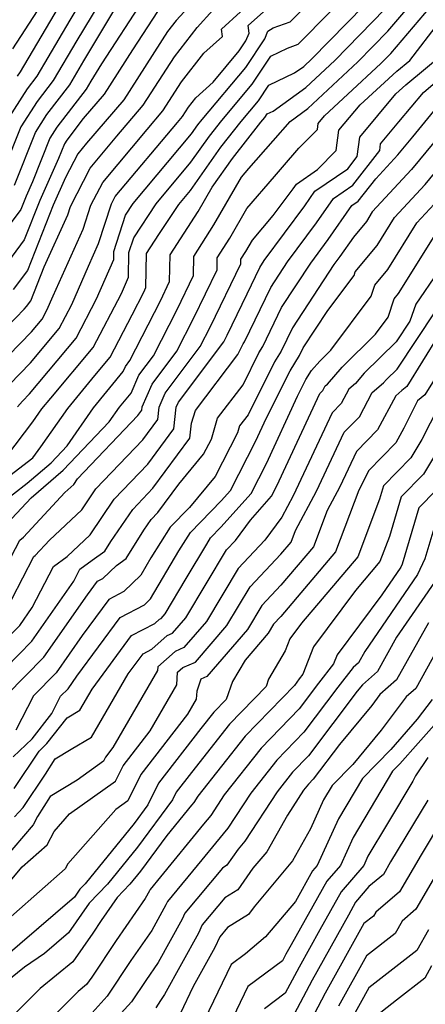
# Model space of a CAD drawing. Extents: x 2092734 to 2097826, y 2879433 to 2882694.
# Drawn here: x 2095655 to 2095712, y 2880652 to 2880792 of the extents above; entities that cross this region are included whole.
import ezdxf

# ---------------------------------------------------------------- set-up
doc = ezdxf.new("R2010")
doc.units = 0

msp = doc.modelspace()

# ---------------------------------------------------------------- linework, layer by layer
at = {"layer": 'Unknown_Line_Type', "color": 0}
for points in [[(2095683.76, 2880799.26, 3434), (2095677.04, 2880791.95, 3434), (2095675.82, 2880790.39, 3434), (2095669.61, 2880780.69, 3434), (2095664.35, 2880774.52, 3434), (2095663.11, 2880773.04, 3434), (2095661.37, 2880769.68, 3434), (2095659.61, 2880765.76, 3434), (2095655.96, 2880756.48, 3434), (2095653.94, 2880753.79, 3434)], [(2095665.56, 2880797.99, 3444), (2095661.97, 2880792.01, 3444), (2095657.29, 2880784.03, 3444), (2095655.92, 2880782.25, 3444), (2095652.98, 2880777.68, 3444)], [(2095650.15, 2880724.89, 3422), (2095656.7, 2880729.89, 3422), (2095657.86, 2880731.43, 3422), (2095661.68, 2880736.91, 3422), (2095665.5, 2880741.56, 3422), (2095667.7, 2880744.18, 3422), (2095670.83, 2880750.2, 3422), (2095672.46, 2880753.41, 3422), (2095672.77, 2880754.04, 3422), (2095672.87, 2880758.87, 3422), (2095674.59, 2880761.56, 3422), (2095677.43, 2880765.85, 3422), (2095679.07, 2880767.81, 3422), (2095683.4, 2880773.95, 3422), (2095686.3, 2880777.63, 3422), (2095688.74, 2880780.54, 3422), (2095690.23, 2880782.79, 3422), (2095693.87, 2880784.5, 3422), (2095695.17, 2880785.44, 3422), (2095696.33, 2880786.52, 3422), (2095706.25, 2880796.66, 3422)], [(2095668.1, 2880797.67, 3442), (2095662.96, 2880789.12, 3442), (2095659.62, 2880783.41, 3442), (2095657.32, 2880780.43, 3442), (2095655.03, 2880776.88, 3442), (2095652.71, 2880771.05, 3442)], [(2095653.04, 2880714.68, 3416), (2095654.88, 2880718.23, 3416), (2095655.38, 2880718.65, 3416), (2095661.28, 2880724.95, 3416), (2095662.52, 2880726.11, 3416), (2095663.06, 2880726.91, 3416), (2095671.6, 2880735.88, 3416), (2095672.18, 2880736.66, 3416), (2095672.23, 2880737.14, 3416), (2095673.64, 2880740.34, 3416), (2095677.15, 2880745.01, 3416), (2095679.55, 2880749.74, 3416), (2095682.86, 2880756.59, 3416), (2095682.9, 2880758.29, 3416), (2095684.68, 2880761.06, 3416), (2095687.1, 2880765.25, 3416), (2095691, 2880769.82, 3416), (2095692.15, 2880771.12, 3416), (2095694.48, 2880773.81, 3416), (2095697.1, 2880776.47, 3416), (2095697.21, 2880777.35, 3416), (2095698.13, 2880778.44, 3416), (2095701.43, 2880781.47, 3416), (2095706.12, 2880785.83, 3416), (2095707.54, 2880787.28, 3416), (2095716.39, 2880797.72, 3416)], [(2095653.05, 2880730.12, 3424), (2095656.72, 2880734.98, 3424), (2095658.01, 2880736.82, 3424), (2095659.29, 2880738.38, 3424), (2095665.29, 2880745.53, 3424), (2095669.29, 2880753.23, 3424), (2095670.29, 2880755.53, 3424), (2095670.36, 2880759.04, 3424), (2095671.03, 2880761.13, 3424), (2095674.2, 2880765.91, 3424), (2095679.16, 2880771.83, 3424), (2095681.77, 2880775.54, 3424), (2095683.52, 2880777.75, 3424), (2095687.83, 2880782.91, 3424), (2095690.48, 2880786.9, 3424), (2095692.86, 2880788.01, 3424), (2095694.37, 2880788.57, 3424), (2095703.4, 2880797.75, 3424)], [(2095653.73, 2880721.26, 3418), (2095656.5, 2880724.23, 3418), (2095661.01, 2880728.12, 3418), (2095667.57, 2880735.01, 3418), (2095669.03, 2880737.09, 3418), (2095670.65, 2880739.07, 3418), (2095671.76, 2880741.6, 3418), (2095673.82, 2880744.35, 3418), (2095677.19, 2880750.96, 3418), (2095679.5, 2880755.74, 3418), (2095679.56, 2880758.48, 3418), (2095682.42, 2880762.96, 3418), (2095686.33, 2880769.72, 3418), (2095687.39, 2880770.95, 3418), (2095690.83, 2880774.85, 3418), (2095693.24, 2880777.63, 3418), (2095695.76, 2880779.46, 3418), (2095702.86, 2880786.06, 3418), (2095707.11, 2880790.41, 3418), (2095713.4, 2880797.82, 3418)], [(2095654.56, 2880737.13, 3426), (2095655.24, 2880737.95, 3426), (2095656.23, 2880738.95, 3426), (2095662.87, 2880746.88, 3426), (2095665.76, 2880752.43, 3426), (2095668.2, 2880758.04, 3426), (2095668.22, 2880759.19, 3426), (2095669.86, 2880764.3, 3426), (2095670.97, 2880765.98, 3426), (2095679.25, 2880775.86, 3426), (2095680.15, 2880777.13, 3426), (2095680.74, 2880777.88, 3426), (2095686.93, 2880785.28, 3426), (2095689.62, 2880789.33, 3426), (2095690.07, 2880790.41, 3426), (2095690.84, 2880790.89, 3426), (2095693.23, 2880791.77, 3426), (2095698.52, 2880797.14, 3426)], [(2095672.39, 2880794.93, 3438), (2095666.44, 2880785.82, 3438), (2095664.95, 2880783.34, 3438), (2095664.27, 2880782.18, 3438), (2095660.13, 2880776.79, 3438), (2095659.14, 2880775.26, 3438), (2095656.66, 2880769.05, 3438), (2095655.76, 2880767.04, 3438), (2095655.02, 2880765.15, 3438), (2095650.13, 2880758.64, 3438)], [(2095653.4, 2880740.32, 3428), (2095656.38, 2880743.36, 3428), (2095660.46, 2880748.23, 3428), (2095662.23, 2880751.64, 3428), (2095664.61, 2880757.11, 3428), (2095666.05, 2880760.31, 3428), (2095667.88, 2880765.93, 3428), (2095668.41, 2880766.95, 3428), (2095677.24, 2880777.48, 3428), (2095677.96, 2880778.33, 3428), (2095678.82, 2880779.67, 3428), (2095679.84, 2880780.98, 3428), (2095682.29, 2880783.18, 3428), (2095686.02, 2880787.65, 3428), (2095686.95, 2880789.04, 3428), (2095687.41, 2880790.14, 3428), (2095687.26, 2880791.22, 3428), (2095690.72, 2880794.3, 3428)], [(2095654.52, 2880784.07, 3446), (2095654.97, 2880784.64, 3446), (2095660.97, 2880794.89, 3446)], [(2095651.55, 2880742.7, 3430), (2095656.53, 2880747.77, 3430), (2095658.04, 2880749.57, 3430), (2095658.7, 2880750.84, 3430), (2095659.58, 2880752.87, 3430), (2095663.87, 2880762.35, 3430), (2095664.97, 2880765.74, 3430), (2095666.64, 2880768.98, 3430), (2095672.94, 2880776.49, 3430), (2095675.18, 2880779.12, 3430), (2095677.82, 2880783.24, 3430), (2095680.98, 2880787.29, 3430), (2095683.61, 2880789.66, 3430), (2095683.47, 2880790.73, 3430), (2095686.2, 2880793.16, 3430)], [(2095651.97, 2880723.27, 3420), (2095655.92, 2880726.29, 3420), (2095659.3, 2880729.2, 3420), (2095661.59, 2880731.6, 3420), (2095665.35, 2880737, 3420), (2095669.56, 2880742.12, 3420), (2095669.89, 2880742.87, 3420), (2095670.5, 2880743.68, 3420), (2095674.82, 2880752.18, 3420), (2095676.13, 2880754.89, 3420), (2095676.21, 2880758.68, 3420), (2095680.17, 2880764.86, 3420), (2095682.15, 2880768.29, 3420), (2095685.03, 2880772.37, 3420), (2095689.08, 2880777.5, 3420), (2095689.64, 2880778.17, 3420), (2095689.98, 2880778.69, 3420), (2095690.82, 2880779.08, 3420), (2095695.47, 2880782.45, 3420), (2095699.59, 2880786.29, 3420), (2095706.68, 2880793.53, 3420)], [(2095674.41, 2880793.22, 3436), (2095670.86, 2880787.78, 3436), (2095666.82, 2880781.48, 3436), (2095663.88, 2880778.03, 3436), (2095661.53, 2880774.97, 3436), (2095661.19, 2880774.45, 3436), (2095660.36, 2880772.35, 3436), (2095657.69, 2880766.4, 3436), (2095655.49, 2880760.82, 3436), (2095652.04, 2880756.21, 3436)], [(2095653.11, 2880748.53, 3432), (2095655.51, 2880750.97, 3432), (2095655.84, 2880751.36, 3432), (2095656.43, 2880752.15, 3432), (2095658.33, 2880756.99, 3432), (2095661.68, 2880764.39, 3432), (2095662.06, 2880765.56, 3432), (2095664.87, 2880771.01, 3432), (2095668.64, 2880775.51, 3432), (2095672.39, 2880779.91, 3432), (2095676.82, 2880786.81, 3432), (2095680.06, 2880790.97, 3432), (2095682.28, 2880793.39, 3432)], [(2095653.86, 2880787.93, 3448), (2095657.37, 2880793.34, 3448)], [(2095654.1, 2880768.57, 3440), (2095657.09, 2880776.07, 3440), (2095658.72, 2880778.61, 3440), (2095661.95, 2880782.8, 3440), (2095663.96, 2880786.23, 3440), (2095668.36, 2880793.56, 3440)], [(2095653.74, 2880709.86, 3414), (2095656.86, 2880715.89, 3414), (2095657.03, 2880716.03, 3414), (2095659.09, 2880718.23, 3414), (2095663.67, 2880722.53, 3414), (2095665.67, 2880725.47, 3414), (2095672.31, 2880732.44, 3414), (2095674.46, 2880735.34, 3414), (2095674.65, 2880737.1, 3414), (2095675.52, 2880739.07, 3414), (2095680.47, 2880745.68, 3414), (2095681.91, 2880748.51, 3414), (2095686.23, 2880757.44, 3414), (2095686.24, 2880758.09, 3414), (2095686.93, 2880759.17, 3414), (2095687.87, 2880760.78, 3414), (2095690.84, 2880764.26, 3414), (2095693.64, 2880768.05, 3414), (2095694.12, 2880768.74, 3414), (2095697.12, 2880770.78, 3414), (2095699.78, 2880773.49, 3414), (2095700.16, 2880776.38, 3414), (2095703.18, 2880779.99, 3414), (2095708.38, 2880784.75, 3414), (2095710.24, 2880786.29, 3414), (2095714.41, 2880791.76, 3414)], [(2095649.14, 2880696.32, 3410), (2095656.59, 2880703.87, 3410), (2095662.52, 2880712.39, 3410), (2095663.4, 2880714.07, 3410), (2095665.12, 2880715.36, 3410), (2095666.94, 2880716.67, 3410), (2095667.8, 2880718.03, 3410), (2095670.89, 2880722.58, 3410), (2095673.73, 2880725.57, 3410), (2095679.02, 2880732.69, 3410), (2095679.25, 2880734.79, 3410), (2095679.78, 2880736.61, 3410), (2095685.82, 2880744.54, 3410), (2095686.57, 2880746.05, 3410), (2095686.76, 2880746.35, 3410), (2095690.47, 2880754.06, 3410), (2095692.86, 2880757.7, 3410), (2095696.96, 2880763.25, 3410), (2095699.37, 2880766.7, 3410), (2095702.15, 2880768.6, 3410), (2095705.94, 2880773.51, 3410), (2095706.06, 2880774.44, 3410), (2095708.68, 2880777.56, 3410), (2095712.14, 2880781.75, 3410), (2095718.28, 2880786.98, 3410)], [(2095651.77, 2880702.97, 3412), (2095654.87, 2880706.12, 3412), (2095656.63, 2880708.64, 3412), (2095659.66, 2880714.45, 3412), (2095661.58, 2880715.89, 3412), (2095664.83, 2880718.95, 3412), (2095668.28, 2880724.02, 3412), (2095673.02, 2880729.01, 3412), (2095676.74, 2880734.01, 3412), (2095677.07, 2880737.07, 3412), (2095677.39, 2880737.81, 3412), (2095683.8, 2880746.35, 3412), (2095684.28, 2880747.29, 3412), (2095687.12, 2880753.17, 3412), (2095688.92, 2880756.91, 3412), (2095689.57, 2880757.9, 3412), (2095695.3, 2880765.65, 3412), (2095696.74, 2880767.72, 3412), (2095701.4, 2880770.89, 3412), (2095702.75, 2880772.63, 3412), (2095703.11, 2880775.41, 3412), (2095708.24, 2880781.53, 3412), (2095709.64, 2880782.82, 3412), (2095715.22, 2880787.43, 3412)], [(2095652.98, 2880696.23, 3408), (2095658.3, 2880701.63, 3408), (2095664.47, 2880710.47, 3408), (2095665.88, 2880712.38, 3408), (2095666.66, 2880712.79, 3408), (2095668.57, 2880714.63, 3408), (2095669.94, 2880715.62, 3408), (2095672.47, 2880719.62, 3408), (2095673.5, 2880721.14, 3408), (2095674.44, 2880722.14, 3408), (2095677.43, 2880726.15, 3408), (2095680.96, 2880730.41, 3408), (2095682.05, 2880732.52, 3408), (2095682.92, 2880735.51, 3408), (2095686.55, 2880740.27, 3408), (2095688.8, 2880744.78, 3408), (2095689.36, 2880745.7, 3408), (2095692.01, 2880751.21, 3408), (2095696.15, 2880757.51, 3408), (2095698.62, 2880760.86, 3408), (2095701.99, 2880765.68, 3408), (2095702.9, 2880766.3, 3408), (2095705.37, 2880769.5, 3408), (2095708.51, 2880772.89, 3408), (2095710.63, 2880775.46, 3408), (2095715.35, 2880781.18, 3408)], [(2095653.94, 2880687.46, 3404), (2095656.63, 2880690.04, 3404), (2095659.42, 2880693.62, 3404), (2095660.66, 2880696.05, 3404), (2095661.73, 2880697.13, 3404), (2095662.98, 2880698.92, 3404), (2095669.12, 2880707.23, 3404), (2095672.55, 2880709.04, 3404), (2095673.42, 2880709.87, 3404), (2095677.43, 2880716.68, 3404), (2095679.09, 2880719.29, 3404), (2095683.45, 2880723.78, 3404), (2095684.78, 2880725.27, 3404), (2095688.37, 2880732.28, 3404), (2095689.85, 2880735.45, 3404), (2095693.25, 2880742.25, 3404), (2095694.57, 2880744.39, 3404), (2095695.1, 2880745.5, 3404), (2095698.58, 2880750.8, 3404), (2095702.31, 2880755.78, 3404), (2095702.48, 2880756.29, 3404), (2095705.57, 2880760.02, 3404), (2095708.06, 2880764.01, 3404), (2095712.38, 2880768.67, 3404), (2095720.36, 2880778.33, 3404)], [(2095716.8, 2880778.47, 3406), (2095710.44, 2880770.78, 3406), (2095704.89, 2880764.79, 3406), (2095704.05, 2880763.43, 3406), (2095702.21, 2880761.22, 3406), (2095700.29, 2880758.46, 3406), (2095699.44, 2880757.31, 3406), (2095693.56, 2880748.35, 3406), (2095691.96, 2880745.04, 3406), (2095691.02, 2880743.52, 3406), (2095687.27, 2880736, 3406), (2095686.06, 2880734.42, 3406), (2095685.77, 2880733.42, 3406), (2095682.58, 2880727.22, 3406), (2095678.93, 2880722.82, 3406), (2095676.23, 2880720.04, 3406), (2095673.48, 2880715.71, 3406), (2095672.03, 2880713.25, 3406), (2095669.61, 2880710.92, 3406), (2095667.5, 2880709.81, 3406), (2095663.72, 2880704.69, 3406), (2095660.02, 2880699.38, 3406), (2095656.82, 2880696.14, 3406), (2095654.32, 2880691.25, 3406)], [(2095654.05, 2880682.97, 3402), (2095657.62, 2880688.29, 3402), (2095658.71, 2880689.34, 3402), (2095661.57, 2880693, 3402), (2095663.41, 2880694.1, 3402), (2095665.13, 2880697.07, 3402), (2095670.74, 2880704.66, 3402), (2095674.01, 2880706.38, 3402), (2095674.68, 2880706.98, 3402), (2095674.91, 2880707.09, 3402), (2095675.49, 2880707.76, 3402), (2095678.5, 2880712.75, 3402), (2095681.39, 2880717.66, 3402), (2095681.95, 2880718.53, 3402), (2095683.41, 2880720.04, 3402), (2095687.68, 2880724.85, 3402), (2095689.86, 2880729.1, 3402), (2095694.29, 2880738.62, 3402), (2095695.47, 2880740.99, 3402), (2095696.25, 2880742.26, 3402), (2095697.44, 2880743.63, 3402), (2095699.02, 2880745.18, 3402), (2095704.72, 2880752.81, 3402), (2095705.24, 2880754.37, 3402), (2095707.1, 2880756.61, 3402), (2095711.23, 2880763.23, 3402), (2095714.31, 2880766.56, 3402)], [(2095654.12, 2880678.97, 3400), (2095655.36, 2880680.28, 3400), (2095658.52, 2880684.99, 3400), (2095659.91, 2880687.18, 3400), (2095662.14, 2880688.54, 3400), (2095665.05, 2880690.27, 3400), (2095670.25, 2880699.22, 3400), (2095672.37, 2880702.09, 3400), (2095673.6, 2880702.73, 3400), (2095675.8, 2880704.7, 3400), (2095676.54, 2880705.03, 3400), (2095678.41, 2880707.2, 3400), (2095684.22, 2880716.84, 3400), (2095685.47, 2880718.17, 3400), (2095687.6, 2880721.06, 3400), (2095690.59, 2880724.43, 3400), (2095691.34, 2880725.91, 3400), (2095694.56, 2880732.82, 3400), (2095697.46, 2880739.03, 3400), (2095697.87, 2880739.44, 3400), (2095698.21, 2880740.09, 3400), (2095698.52, 2880740.35, 3400), (2095700.6, 2880742.76, 3400), (2095705.35, 2880747.45, 3400), (2095707.13, 2880749.83, 3400), (2095708, 2880752.45, 3400), (2095708.62, 2880753.2, 3400), (2095714.39, 2880762.45, 3400)], [(2095714.23, 2880756.33, 3398), (2095711.05, 2880751.71, 3398), (2095710.24, 2880749.28, 3398), (2095708.29, 2880746.37, 3398), (2095703.76, 2880741.89, 3398), (2095702.51, 2880740.45, 3398), (2095701.55, 2880739.62, 3398), (2095700.46, 2880737.58, 3398), (2095699.18, 2880736.29, 3398), (2095693.67, 2880724.5, 3398), (2095692.04, 2880721.45, 3398), (2095689.66, 2880718.22, 3398), (2095685.88, 2880714.21, 3398), (2095681.34, 2880706.65, 3398), (2095678.16, 2880702.97, 3398), (2095676.91, 2880702.42, 3398), (2095674.46, 2880700.23, 3398), (2095674.43, 2880699.73, 3398), (2095668.08, 2880688.8, 3398), (2095667.03, 2880687.43, 3398), (2095666.73, 2880686.83, 3398), (2095663, 2880684.17, 3398), (2095659.18, 2880681.84, 3398), (2095657.39, 2880679.02, 3398), (2095656.75, 2880677.82, 3398), (2095652.63, 2880672.97, 3398)], [(2095645.24, 2880659.97, 3396), (2095655.19, 2880671.87, 3396), (2095658.75, 2880675, 3396), (2095659.74, 2880676.87, 3396), (2095661.94, 2880679.36, 3396), (2095668.47, 2880684.02, 3396), (2095669.54, 2880686.19, 3396), (2095673.37, 2880691.16, 3396), (2095677.17, 2880697.7, 3396), (2095677.27, 2880699.47, 3396), (2095678.02, 2880700.14, 3396), (2095679.79, 2880700.92, 3396), (2095684.26, 2880706.1, 3396), (2095687.55, 2880711.57, 3396), (2095691.93, 2880716.22, 3396), (2095693.38, 2880717.93, 3396), (2095694, 2880719.57, 3396), (2095696.97, 2880725.14, 3396), (2095700.9, 2880733.55, 3396), (2095703.06, 2880735.72, 3396), (2095704.89, 2880739.14, 3396), (2095706.5, 2880740.54, 3396), (2095706.91, 2880741.02, 3396), (2095708.4, 2880742.49, 3396), (2095713.92, 2880750.75, 3396)], [(2095719.26, 2880749.95, 3392), (2095712.34, 2880738.84, 3392), (2095711.33, 2880737.98, 3392), (2095709.36, 2880734.08, 3392), (2095708.25, 2880732, 3392), (2095704.35, 2880728.06, 3392), (2095703.57, 2880726.41, 3392), (2095702.99, 2880725.31, 3392), (2095699.68, 2880716.55, 3392), (2095691.92, 2880707.4, 3392), (2095690.89, 2880706.3, 3392), (2095690.11, 2880705, 3392), (2095686.83, 2880701.2, 3392), (2095685.05, 2880698.17, 3392), (2095684.14, 2880695.62, 3392), (2095682.39, 2880693.81, 3392), (2095680.57, 2880691.5, 3392), (2095674.57, 2880683.71, 3392), (2095673.06, 2880680.65, 3392), (2095671.12, 2880678.02, 3392), (2095664.13, 2880669.45, 3392), (2095663.41, 2880668.7, 3392), (2095662.61, 2880667.54, 3392), (2095652.17, 2880658.57, 3392)], [(2095714.24, 2880747.18, 3394), (2095709.77, 2880740, 3394), (2095709.1, 2880739.43, 3394), (2095708.22, 2880738.67, 3394), (2095705.65, 2880733.86, 3394), (2095702.63, 2880730.81, 3394), (2095700.27, 2880725.77, 3394), (2095698.49, 2880722.44, 3394), (2095696.53, 2880717.24, 3394), (2095691.93, 2880711.81, 3394), (2095689.22, 2880708.93, 3394), (2095687.18, 2880705.55, 3394), (2095681.41, 2880698.86, 3394), (2095680.55, 2880698.49, 3394), (2095679.97, 2880696.76, 3394), (2095679.91, 2880695.67, 3394), (2095678.66, 2880693.52, 3394), (2095672.05, 2880684.95, 3394), (2095670.2, 2880681.2, 3394), (2095668.48, 2880679.97, 3394), (2095661.7, 2880672.3, 3394), (2095661.32, 2880671.58, 3394), (2095650.35, 2880661.92, 3394)], [(2095714.27, 2880737.14, 3390), (2095711.92, 2880732.48, 3390), (2095710.34, 2880729.87, 3390), (2095706.47, 2880725.93, 3390), (2095705.91, 2880724.02, 3390), (2095702.83, 2880715.86, 3390), (2095694.83, 2880706.42, 3390), (2095693.19, 2880704.23, 3390), (2095692.54, 2880702.5, 3390), (2095690.18, 2880698.49, 3390), (2095689.82, 2880697.46, 3390), (2095684.63, 2880692.11, 3390), (2095679.24, 2880685.26, 3390), (2095677.08, 2880682.47, 3390), (2095676.54, 2880681.37, 3390), (2095671.57, 2880674.64, 3390), (2095667.31, 2880669.41, 3390), (2095664.7, 2880666.69, 3390), (2095661.78, 2880662.49, 3390), (2095658.35, 2880659.54, 3390), (2095655.53, 2880657.62, 3390), (2095652.34, 2880655.03, 3390), (2095650.06, 2880652.76, 3390), (2095647.26, 2880647.92, 3390)], [(2095716.19, 2880734.29, 3388), (2095712.15, 2880727.59, 3388), (2095708.99, 2880724.37, 3388), (2095707.32, 2880718.71, 3388), (2095705.98, 2880715.16, 3388), (2095702.5, 2880711.06, 3388), (2095696.54, 2880703.09, 3388), (2095695.05, 2880699.19, 3388), (2095694.53, 2880698.51, 3388), (2095693.84, 2880697.6, 3388), (2095686.87, 2880690.4, 3388), (2095680.14, 2880681.87, 3388), (2095679.55, 2880680.97, 3388), (2095679.24, 2880680.59, 3388), (2095675.75, 2880676.31, 3388), (2095672.02, 2880671.26, 3388), (2095670.49, 2880669.38, 3388), (2095668.68, 2880667.49, 3388), (2095666.41, 2880664.25, 3388), (2095665.23, 2880662.46, 3388), (2095662.38, 2880658.37, 3388), (2095657.75, 2880654.61, 3388), (2095650.83, 2880647.7, 3388)], [(2095713.97, 2880725.32, 3386), (2095711.51, 2880722.81, 3386), (2095709.14, 2880714.8, 3386), (2095708.95, 2880714.38, 3386), (2095706.23, 2880710.43, 3386), (2095699.89, 2880701.95, 3386), (2095699.4, 2880700.66, 3386), (2095697.27, 2880697.93, 3386), (2095694.51, 2880694.28, 3386), (2095689.11, 2880688.7, 3386), (2095683.89, 2880682.08, 3386), (2095681.97, 2880679.14, 3386), (2095680.93, 2880677.89, 3386), (2095674.85, 2880670.43, 3386), (2095673.36, 2880668.62, 3386), (2095673.29, 2880668.47, 3386), (2095672.67, 2880667.36, 3386), (2095668.52, 2880661.41, 3386), (2095665.08, 2880656.2, 3386), (2095664.35, 2880655.15, 3386), (2095663.16, 2880654.19, 3386), (2095659.32, 2880650.35, 3386)], [(2095714.03, 2880721.25, 3384), (2095712.34, 2880715.55, 3384), (2095711.32, 2880713.32, 3384), (2095703.83, 2880702.42, 3384), (2095702.92, 2880700.78, 3384), (2095702.2, 2880700.15, 3384), (2095700.02, 2880697.35, 3384), (2095695.18, 2880690.96, 3384), (2095691.35, 2880687, 3384), (2095687.65, 2880682.3, 3384), (2095684.39, 2880677.32, 3384), (2095682.63, 2880675.2, 3384), (2095680.71, 2880672.85, 3384), (2095675.83, 2880666.95, 3384), (2095675.6, 2880666.46, 3384), (2095673.59, 2880662.81, 3384), (2095670.62, 2880658.56, 3384), (2095667.28, 2880653.51, 3384), (2095665.13, 2880651.15, 3384)], [(2095713.7, 2880712.25, 3382), (2095708.34, 2880704.46, 3382), (2095705.63, 2880699.58, 3382), (2095703.48, 2880697.7, 3382), (2095702.76, 2880696.77, 3382), (2095695.85, 2880687.63, 3382), (2095693.59, 2880685.29, 3382), (2095691.4, 2880682.52, 3382), (2095686.8, 2880675.49, 3382), (2095685.86, 2880674.35, 3382), (2095684.24, 2880672.08, 3382), (2095683.61, 2880671.68, 3382), (2095678.3, 2880665.28, 3382), (2095677.92, 2880664.45, 3382), (2095674.5, 2880658.27, 3382), (2095672.73, 2880655.72, 3382), (2095670.73, 2880652.69, 3382), (2095665.28, 2880646.73, 3382)], [(2095717.36, 2880708.54, 3378), (2095711.06, 2880697.18, 3378), (2095709.68, 2880695.96, 3378), (2095706.17, 2880691.27, 3378), (2095702.12, 2880686.38, 3378), (2095699.2, 2880683.39, 3378), (2095697.98, 2880681.35, 3378), (2095696.1, 2880677.23, 3378), (2095693.56, 2880672.69, 3378), (2095688.12, 2880666.2, 3378), (2095687.33, 2880665.09, 3378), (2095684.33, 2880663.25, 3378), (2095683.25, 2880661.94, 3378), (2095682.55, 2880660.43, 3378), (2095679.49, 2880654.89, 3378), (2095677.61, 2880651.02, 3378)], [(2095712.85, 2880706.5, 3380), (2095708.35, 2880698.38, 3380), (2095705.98, 2880696.31, 3380), (2095704.81, 2880694.73, 3380), (2095700.24, 2880689.22, 3380), (2095696.52, 2880684.31, 3380), (2095695.82, 2880683.59, 3380), (2095695.15, 2880682.73, 3380), (2095692.84, 2880679.2, 3380), (2095689.91, 2880673.97, 3380), (2095687.96, 2880671.65, 3380), (2095685.79, 2880668.58, 3380), (2095683.97, 2880667.47, 3380), (2095680.77, 2880663.61, 3380), (2095680.24, 2880662.44, 3380), (2095675.42, 2880653.72, 3380), (2095674.83, 2880652.88, 3380), (2095674.17, 2880651.87, 3380)], [(2095713.37, 2880695.62, 3376), (2095711.27, 2880692.8, 3376), (2095707.51, 2880688.52, 3376), (2095703.48, 2880684.4, 3376), (2095700.08, 2880678.69, 3376), (2095697.05, 2880672.03, 3376), (2095696.42, 2880671.3, 3376), (2095693.98, 2880666.96, 3376), (2095689.72, 2880661.91, 3376), (2095686.88, 2880659.49, 3376), (2095684.88, 2880658, 3376), (2095681.07, 2880650.13, 3376)], [(2095715.97, 2880694.58, 3374), (2095711.38, 2880689.4, 3374), (2095708.81, 2880686.48, 3374), (2095707.77, 2880685.42, 3374), (2095702.18, 2880676.03, 3374), (2095700.36, 2880672.03, 3374), (2095698.45, 2880669.81, 3374), (2095693.38, 2880660.79, 3374), (2095692.63, 2880659.45, 3374), (2095692.14, 2880658.51, 3374), (2095687.25, 2880654.86, 3374), (2095684.52, 2880649.24, 3374)], [(2095712.76, 2880687.38, 3372), (2095711.02, 2880684.79, 3372), (2095710.64, 2880684.01, 3372), (2095707.04, 2880678, 3372), (2095704.27, 2880673.36, 3372), (2095703.67, 2880672.03, 3372), (2095700.48, 2880668.31, 3372), (2095697.44, 2880662.9, 3372), (2095694.5, 2880657.61, 3372), (2095692.55, 2880653.91, 3372), (2095689.61, 2880651.73, 3372)], [(2095712.75, 2880681.32, 3370), (2095707.49, 2880672.55, 3370), (2095706.47, 2880670.79, 3370), (2095704.42, 2880669.05, 3370), (2095702.51, 2880666.82, 3370), (2095701.5, 2880665.01, 3370), (2095696.36, 2880655.77, 3370), (2095692.96, 2880649.32, 3370)], [(2095714.86, 2880678.61, 3368), (2095711.84, 2880673.58, 3368), (2095708.77, 2880668.31, 3368), (2095705.39, 2880665.44, 3368), (2095705.07, 2880664.85, 3368), (2095703.71, 2880663.8, 3368), (2095698.22, 2880653.94, 3368), (2095694.59, 2880647.05, 3368)], [(2095716.18, 2880674.61, 3366), (2095711.08, 2880665.83, 3366), (2095709.12, 2880664.17, 3366), (2095708.14, 2880662.42, 3366), (2095704.06, 2880659.25, 3366), (2095700.08, 2880652.1, 3366)], [(2095712.85, 2880662.9, 3364), (2095711.22, 2880659.99, 3364), (2095704.41, 2880654.7, 3364), (2095701.94, 2880650.26, 3364)], [(2095713.28, 2880657.83, 3362), (2095712.35, 2880656.08, 3362), (2095708.35, 2880652.93, 3362), (2095704.77, 2880650.15, 3362)]]:
    msp.add_polyline3d(points, dxfattribs=at)

doc.saveas('drawing.dxf')
